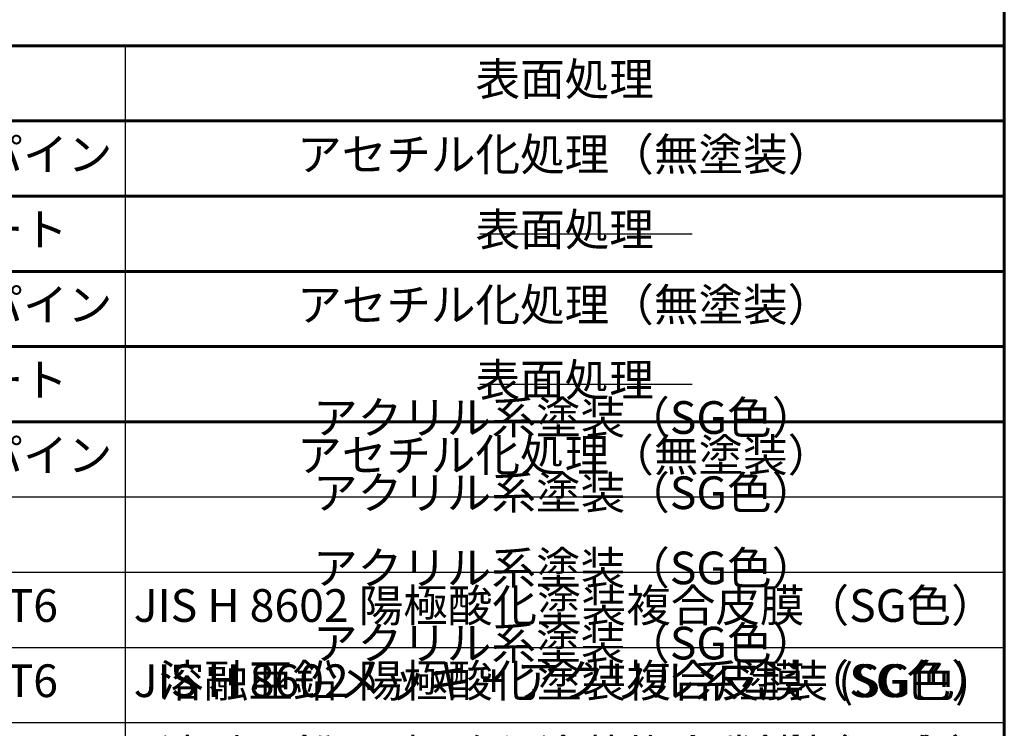
# Model space of a CAD drawing. Extents: x 0 to 420, y 0 to 297.
# Drawn here: x 350 to 410, y 45 to 88 of the extents above; entities that cross this region are included whole.
import ezdxf
from ezdxf.enums import TextEntityAlignment as Align

# ---------------------------------------------------------------- set-up
doc = ezdxf.new("R2010")
doc.units = 0
doc.layers.add('実線1', color=7, linetype='Continuous', lineweight=25)
doc.styles.add('MSゴシック', font='MS Gothic.ttf')
doc.styles.add('高さなしMSゴシック', font='MS Gothic.ttf')

# ---------------------------------------------------------------- blocks, each defined once
blk = doc.blocks.new('A3規格図枠')
at = {"layer": '実線1', "lineweight": 60}
blk.add_line((410, 287), (410, 10), dxfattribs=at)
at = {"layer": '実線1', "style": 'MSゴシック', "flags": 8}
for tag, p in [('作図者', (344.5, 19)), ('製作日', (363, 19))]:
    blk.add_attdef(tag, text='', height=2.5, dxfattribs=at).set_placement(p, align=Align.MIDDLE_CENTER)
at = {"layer": '実線1', "style": 'MSゴシック'}
blk.add_attdef('製品名', text='', height=6, dxfattribs=at).set_placement((296.5, 16), align=Align.MIDDLE_CENTER)
at = {"layer": '実線1', "style": 'MSゴシック', "flags": 8}
blk.add_attdef('検図者', text='', height=2.5, dxfattribs=at).set_placement((344.5, 13), align=Align.MIDDLE)
blk = doc.blocks.new('*T34')
at = {"color": 0, "lineweight": 60}
for p, q in [((0, 0), (158, 0)), ((0, 0), (0, -55.2)), ((158, 0), (158, -55.2)), ((0, -4.6), (158, -4.6))]:
    blk.add_line(p, q, dxfattribs=at)
at = {"color": 0, "linetype": 'ByBlock', "lineweight": -2}
for p, q in [((9.817, 0), (9.817, -55.2)), ((43.595, 0), (43.595, -55.2)), ((80.81, 0), (80.81, -55.2)), ((104.203, 0), (104.203, -55.2)), ((0, -9.2), (158, -9.2)), ((0, -13.8), (80.81, -13.8)), ((0, -18.4), (80.81, -18.4)), ((0, -23), (104.203, -23)), ((0, -27.6), (158, -27.6)), ((0, -32.2), (158, -32.2)), ((0, -36.8), (158, -36.8)), ((0, -41.4), (80.81, -41.4)), ((0, -46), (80.81, -46)), ((0, -50.6), (80.81, -50.6)), ((0, -55.2), (158, -55.2))]:
    blk.add_line(p, q, dxfattribs=at)
at = {"color": 0, "linetype": 'Continuous'}
for p, q in [((56.999, -11.495), (69.994, -11.495)), ((56.999, -20.695), (69.994, -20.695)), ((125.898, -45.995), (138.893, -45.995))]:
    blk.add_line(p, q, dxfattribs=at)
at = {"color": 0, "char_height": 2, "attachment_point": 5, "style": '高さなしMSゴシック'}
for s, insert, width in [('部番', (4.909, -2.3), 9.21716), ('名称', (26.706, -2.3), 33.17778), ('形状', (62.203, -2.3), 36.61519), ('材質', (92.506, -2.3), 22.79241), ('表面処理', (131.101, -2.3), 53.19747), ('(1)', (4.909, -6.9), 9.21716), ('座板・背板', (26.706, -6.9), 33.17778), ('ラジアータパイン', (92.506, -6.9), 22.79241), ('アセチル化処理（無塗装）', (131.101, -6.9), 53.19747), ('69×40', (62.203, -6.9), 36.61519), ('(2)', (4.909, -11.5), 9.21716), ('背付きフレーム', (26.706, -11.5), 33.17778), ('{\u3000\u3000\u3000\u3000\u3000}', (62.203, -11.5), 36.61519), ('(3)', (4.909, -16.1), 9.21716), ('脚', (26.706, -16.1), 33.17778), ('W440×H279×D65', (62.203, -16.1), 36.61519), ('AC7A', (92.506, -16.1), 22.79241), ('アクリル系塗装（SG色）', (131.101, -18.4), 53.19747), ('(4)', (4.909, -20.7), 9.21716), ('ビーム固定金具', (26.706, -20.7), 33.17778), ('{\u3000\u3000\u3000\u3000\u3000}', (62.203, -20.7), 36.61519), ('(5)', (4.909, -25.3), 9.21716), ('ビームキャップ', (26.706, -25.3), 33.17778), ('□65×65', (62.203, -25.3), 36.61519), ('AC4C', (92.506, -25.3), 22.79241), ('JIS H 8602 陽極酸化塗装複合皮膜（SG色）', (131.101, -29.9), 53.19747), ('(6)', (4.909, -29.9), 9.21716), ('ビーム', (26.706, -29.9), 33.17778), ('□60×60×3.5', (62.203, -29.9), 36.61519), ('A6005CS-T6', (92.506, -29.9), 22.79241), ('(7)', (4.909, -34.5), 9.21716), ('肘掛け受け', (26.706, -34.5), 33.17778), ('溶融亜鉛メッキ + アクリル系塗装 (SG色)', (131.101, -34.5), 53.19747), ('FB 4.5t×50', (62.203, -34.5), 36.61519), ('SS 400', (92.506, -34.5), 22.79241), ('(8)', (4.909, -39.1), 9.21716), ('六角穴付ボタンボルト', (26.706, -39.1), 33.17778), ('M6×55 B,CN,2W,SW', (62.203, -39.1), 36.61519), ('六角穴付ボルト', (26.706, -43.7), 33.17778), ('(9)', (4.909, -43.7), 9.21716), ('M8×40 B,W,SW', (62.203, -43.7), 36.61519), ('SUS', (92.506, -46), 22.79241), ('{\u3000\u3000\u3000\u3000\u3000}', (131.101, -46), 53.19747), ('(10)', (4.909, -48.3), 9.21716), ('タッピンビス（ナベ）', (26.706, -48.3), 33.17778), ('φ4.5×20 B', (62.203, -48.3), 36.61519), ('(11)', (4.909, -52.9), 9.21716), ('アンカーボルト', (26.706, -52.9), 33.17778), ('M10×90', (62.203, -52.9), 36.61519)]:
    blk.add_mtext(s, dxfattribs=dict(at, insert=insert, width=width))
blk = doc.blocks.new('*T38')
at = {"color": 0, "lineweight": 60}
for p, q in [((0, 0), (158, 0)), ((0, 0), (0, -46)), ((158, 0), (158, -46)), ((0, -4.6), (158, -4.6))]:
    blk.add_line(p, q, dxfattribs=at)
at = {"color": 0, "linetype": 'ByBlock', "lineweight": -2}
for p, q in [((9.817, 0), (9.817, -46)), ((43.595, 0), (43.595, -46)), ((80.81, 0), (80.81, -46)), ((104.203, 0), (104.203, -46)), ((0, -9.2), (158, -9.2)), ((0, -13.8), (80.81, -13.8)), ((0, -18.4), (80.81, -18.4)), ((0, -23), (104.203, -23)), ((0, -27.6), (158, -27.6)), ((0, -32.2), (158, -32.2)), ((0, -36.8), (80.81, -36.8)), ((0, -41.4), (80.81, -41.4)), ((0, -46), (158, -46))]:
    blk.add_line(p, q, dxfattribs=at)
at = {"color": 0, "linetype": 'Continuous'}
for p, q in [((56.999, -11.495), (69.994, -11.495)), ((56.999, -20.695), (69.994, -20.695)), ((125.898, -39.095), (138.893, -39.095))]:
    blk.add_line(p, q, dxfattribs=at)
at = {"color": 0, "char_height": 2, "attachment_point": 5, "style": '高さなしMSゴシック'}
for s, insert, width in [('部番', (4.909, -2.3), 9.21716), ('名称', (26.706, -2.3), 33.17778), ('形状', (62.203, -2.3), 36.61519), ('材質', (92.506, -2.3), 22.79241), ('表面処理', (131.101, -2.3), 53.19747), ('(1)', (4.909, -6.9), 9.21716), ('座板・背板', (26.706, -6.9), 33.17778), ('ラジアータパイン', (92.506, -6.9), 22.79241), ('アセチル化処理（無塗装）', (131.101, -6.9), 53.19747), ('69×40', (62.203, -6.9), 36.61519), ('(2)', (4.909, -11.5), 9.21716), ('背付きフレーム', (26.706, -11.5), 33.17778), ('{\u3000\u3000\u3000\u3000\u3000}', (62.203, -11.5), 36.61519), ('(3)', (4.909, -16.1), 9.21716), ('脚', (26.706, -16.1), 33.17778), ('W440×H279×D65', (62.203, -16.1), 36.61519), ('AC7A', (92.506, -16.1), 22.79241), ('アクリル系塗装（SG色）', (131.101, -18.4), 53.19747), ('(4)', (4.909, -20.7), 9.21716), ('ビーム固定金具', (26.706, -20.7), 33.17778), ('{\u3000\u3000\u3000\u3000\u3000}', (62.203, -20.7), 36.61519), ('(5)', (4.909, -25.3), 9.21716), ('ビームキャップ', (26.706, -25.3), 33.17778), ('□65×65', (62.203, -25.3), 36.61519), ('AC4C', (92.506, -25.3), 22.79241), ('JIS H 8602 陽極酸化塗装複合皮膜（SG色）', (131.101, -29.9), 53.19747), ('(6)', (4.909, -29.9), 9.21716), ('ビーム', (26.706, -29.9), 33.17778), ('□60×60×3.5', (62.203, -29.9), 36.61519), ('A6005CS-T6', (92.506, -29.9), 22.79241), ('(7)', (4.909, -34.5), 9.21716), ('六角穴付ボルト', (26.706, -34.5), 33.17778), ('M8×40 B,W,SW', (62.203, -34.5), 36.61519), ('(8)', (4.909, -39.1), 9.21716), ('タッピンビス（ナベ）', (26.706, -39.1), 33.17778), ('φ4.5×20 B', (62.203, -39.1), 36.61519), ('SUS', (92.506, -39.1), 22.79241), ('{\u3000\u3000\u3000\u3000\u3000}', (131.101, -39.1), 53.19747), ('(9)', (4.909, -43.7), 9.21716), ('アンカーボルト', (26.706, -43.7), 33.17778), ('M10×90', (62.203, -43.7), 36.61519)]:
    blk.add_mtext(s, dxfattribs=dict(at, insert=insert, width=width))
blk = doc.blocks.new('*T42')
at = {"color": 0, "lineweight": 60}
for p, q in [((0, 0), (158, 0)), ((0, 0), (0, -64.4)), ((158, 0), (158, -64.4)), ((0, -4.6), (158, -4.6))]:
    blk.add_line(p, q, dxfattribs=at)
at = {"color": 0, "linetype": 'ByBlock', "lineweight": -2}
for p, q in [((9.817, 0), (9.817, -64.4)), ((43.595, 0), (43.595, -64.4)), ((80.81, 0), (80.81, -64.4)), ((104.203, 0), (104.203, -64.4)), ((0, -9.2), (158, -9.2)), ((0, -13.8), (43.595, -13.8)), ((80.81, -13.8), (158, -13.8)), ((0, -18.4), (43.595, -18.4)), ((0, -23), (43.595, -23)), ((0, -27.6), (104.203, -27.6)), ((0, -32.2), (158, -32.2)), ((0, -36.8), (158, -36.8)), ((0, -41.4), (158, -41.4)), ((0, -46), (80.81, -46)), ((0, -50.6), (80.81, -50.6)), ((0, -55.2), (80.81, -55.2)), ((0, -59.8), (80.81, -59.8)), ((0, -64.4), (158, -64.4))]:
    blk.add_line(p, q, dxfattribs=at)
at = {"color": 0, "linetype": 'Continuous'}
for p, q in [((125.898, -11.495), (138.893, -11.495)), ((56.999, -18.395), (69.994, -18.395)), ((125.898, -52.895), (138.893, -52.895))]:
    blk.add_line(p, q, dxfattribs=at)
at = {"color": 0, "char_height": 2, "attachment_point": 5, "style": '高さなしMSゴシック'}
for s, insert, width in [('部番', (4.909, -2.3), 9.21716), ('名称', (26.706, -2.3), 33.17778), ('形状', (62.203, -2.3), 36.61519), ('材質', (92.506, -2.3), 22.79241), ('表面処理', (131.101, -2.3), 53.19747), ('(1)', (4.909, -6.9), 9.21716), ('座板・背板', (26.706, -6.9), 33.17778), ('ラジアータパイン', (92.506, -6.9), 22.79241), ('アセチル化処理（無塗装）', (131.101, -6.9), 53.19747), ('69×40', (62.203, -6.9), 36.61519), ('(2)', (4.909, -11.5), 9.21716), ('脚', (26.706, -11.5), 33.17778), ('コンクリート', (92.506, -11.5), 22.79241), ('{\u3000\u3000\u3000\u3000\u3000}', (131.101, -11.5), 53.19747), ('(3)', (4.909, -16.1), 9.21716), ('背付きフレーム', (26.706, -16.1), 33.17778), ('{\u3000\u3000\u3000\u3000\u3000}', (62.203, -18.4), 36.61519), ('(4)', (4.909, -20.7), 9.21716), ('脚固定金具', (26.706, -20.7), 33.17778), ('AC7A', (92.506, -20.7), 22.79241), ('アクリル系塗装（SG色）', (131.101, -23), 53.19747), ('(5)', (4.909, -25.3), 9.21716), ('ビーム固定金具', (26.706, -25.3), 33.17778), ('(6)', (4.909, -29.9), 9.21716), ('ビームキャップ', (26.706, -29.9), 33.17778), ('□65×65', (62.203, -29.9), 36.61519), ('AC4C', (92.506, -29.9), 22.79241), ('(7)', (4.909, -34.5), 9.21716), ('ビーム', (26.706, -34.5), 33.17778), ('□60×60×3.5', (62.203, -34.5), 36.61519), ('JIS H 8602 陽極酸化塗装複合皮膜（SG色）', (131.101, -34.5), 53.19747), ('A6005CS-T6', (92.506, -34.5), 22.79241), ('(8)', (4.909, -39.1), 9.21716), ('肘掛け受け', (26.706, -39.1), 33.17778), ('FB 4.5t×50', (62.203, -39.1), 36.61519), ('SS 400', (92.506, -39.1), 22.79241), ('溶融亜鉛メッキ + アクリル系塗装 (SG色)', (131.101, -39.1), 53.19747), ('六角穴付ボタンボルト', (26.706, -43.7), 33.17778), ('(9)', (4.909, -43.7), 9.21716), ('M6×55 B,CN,2W,SW', (62.203, -43.7), 36.61519), ('(10)', (4.909, -48.3), 9.21716), ('六角穴付ボルト', (26.706, -48.3), 33.17778), ('M8×40 B,W,SW', (62.203, -48.3), 36.61519), ('(11)', (4.909, -52.9), 9.21716), ('タッピンビス（ナベ）', (26.706, -52.9), 33.17778), ('φ4.5×20 B', (62.203, -52.9), 36.61519), ('SUS', (92.506, -52.9), 22.79241), ('{\u3000\u3000\u3000\u3000\u3000}', (131.101, -52.9), 53.19747), ('(12)', (4.909, -57.5), 9.21716), ('寸切りボルト', (26.706, -57.5), 33.17778), ('M10', (62.203, -57.5), 36.61519), ('(13)', (4.909, -62.1), 9.21716), ('インサート', (26.706, -62.1), 33.17778), ('M8', (62.203, -62.1), 36.61519)]:
    blk.add_mtext(s, dxfattribs=dict(at, insert=insert, width=width))
blk = doc.blocks.new('*T46')
at = {"color": 0, "lineweight": 60}
for p, q in [((0, 0), (158, 0)), ((0, 0), (0, -55.2)), ((158, 0), (158, -55.2)), ((0, -4.6), (158, -4.6))]:
    blk.add_line(p, q, dxfattribs=at)
at = {"color": 0, "linetype": 'ByBlock', "lineweight": -2}
for p, q in [((9.817, 0), (9.817, -55.2)), ((43.595, 0), (43.595, -55.2)), ((80.81, 0), (80.81, -55.2)), ((104.203, 0), (104.203, -55.2)), ((0, -9.2), (158, -9.2)), ((0, -13.8), (43.595, -13.8)), ((80.81, -13.8), (158, -13.8)), ((0, -18.4), (43.595, -18.4)), ((0, -23), (43.595, -23)), ((0, -27.6), (104.203, -27.6)), ((0, -32.2), (158, -32.2)), ((0, -36.8), (158, -36.8)), ((0, -41.4), (80.81, -41.4)), ((0, -46), (80.81, -46)), ((0, -50.6), (80.81, -50.6)), ((0, -55.2), (158, -55.2))]:
    blk.add_line(p, q, dxfattribs=at)
at = {"color": 0, "linetype": 'Continuous'}
for p, q in [((125.898, -11.495), (138.893, -11.495)), ((56.999, -18.395), (69.994, -18.395)), ((125.898, -45.995), (138.893, -45.995))]:
    blk.add_line(p, q, dxfattribs=at)
at = {"color": 0, "char_height": 2, "attachment_point": 5, "style": '高さなしMSゴシック'}
for s, insert, width in [('部番', (4.909, -2.3), 9.21716), ('名称', (26.706, -2.3), 33.17778), ('形状', (62.203, -2.3), 36.61519), ('材質', (92.506, -2.3), 22.79241), ('表面処理', (131.101, -2.3), 53.19747), ('(1)', (4.909, -6.9), 9.21716), ('座板・背板', (26.706, -6.9), 33.17778), ('ラジアータパイン', (92.506, -6.9), 22.79241), ('アセチル化処理（無塗装）', (131.101, -6.9), 53.19747), ('69×40', (62.203, -6.9), 36.61519), ('(2)', (4.909, -11.5), 9.21716), ('脚', (26.706, -11.5), 33.17778), ('コンクリート', (92.506, -11.5), 22.79241), ('{\u3000\u3000\u3000\u3000\u3000}', (131.101, -11.5), 53.19747), ('(3)', (4.909, -16.1), 9.21716), ('背付きフレーム', (26.706, -16.1), 33.17778), ('{\u3000\u3000\u3000\u3000\u3000}', (62.203, -18.4), 36.61519), ('(4)', (4.909, -20.7), 9.21716), ('脚固定金具', (26.706, -20.7), 33.17778), ('AC7A', (92.506, -20.7), 22.79241), ('アクリル系塗装（SG色）', (131.101, -23), 53.19747), ('(5)', (4.909, -25.3), 9.21716), ('ビーム固定金具', (26.706, -25.3), 33.17778), ('(6)', (4.909, -29.9), 9.21716), ('ビームキャップ', (26.706, -29.9), 33.17778), ('□65×65', (62.203, -29.9), 36.61519), ('AC4C', (92.506, -29.9), 22.79241), ('(7)', (4.909, -34.5), 9.21716), ('ビーム', (26.706, -34.5), 33.17778), ('□60×60×3.5', (62.203, -34.5), 36.61519), ('JIS H 8602 陽極酸化塗装複合皮膜（SG色）', (131.101, -34.5), 53.19747), ('A6005CS-T6', (92.506, -34.5), 22.79241), ('(8)', (4.909, -39.1), 9.21716), ('六角穴付ボルト', (26.706, -39.1), 33.17778), ('M8×40 B,W,SW', (62.203, -39.1), 36.61519), ('タッピンビス（ナベ）', (26.706, -43.7), 33.17778), ('(9)', (4.909, -43.7), 9.21716), ('φ4.5×20 B', (62.203, -43.7), 36.61519), ('SUS', (92.506, -46), 22.79241), ('{\u3000\u3000\u3000\u3000\u3000}', (131.101, -46), 53.19747), ('(10)', (4.909, -48.3), 9.21716), ('寸切りボルト', (26.706, -48.3), 33.17778), ('M10', (62.203, -48.3), 36.61519), ('(11)', (4.909, -52.9), 9.21716), ('インサート', (26.706, -52.9), 33.17778), ('M8', (62.203, -52.9), 36.61519)]:
    blk.add_mtext(s, dxfattribs=dict(at, insert=insert, width=width))
blk = doc.blocks.new('*U13')
for name, p in [('*T42', (-158, 64.4)), ('*T34', (-158, 55.2)), ('*T46', (-158, 55.2)), ('*T38', (-158, 46))]:
    blk.add_blockref(name, p)

msp = doc.modelspace()

# ---------------------------------------------------------------- block references
msp.add_blockref('A3規格図枠', (0, 0))
at = {"layer": '実線1'}
msp.add_blockref('*U13', (410, 22), dxfattribs=at)

doc.saveas('drawing.dxf')
